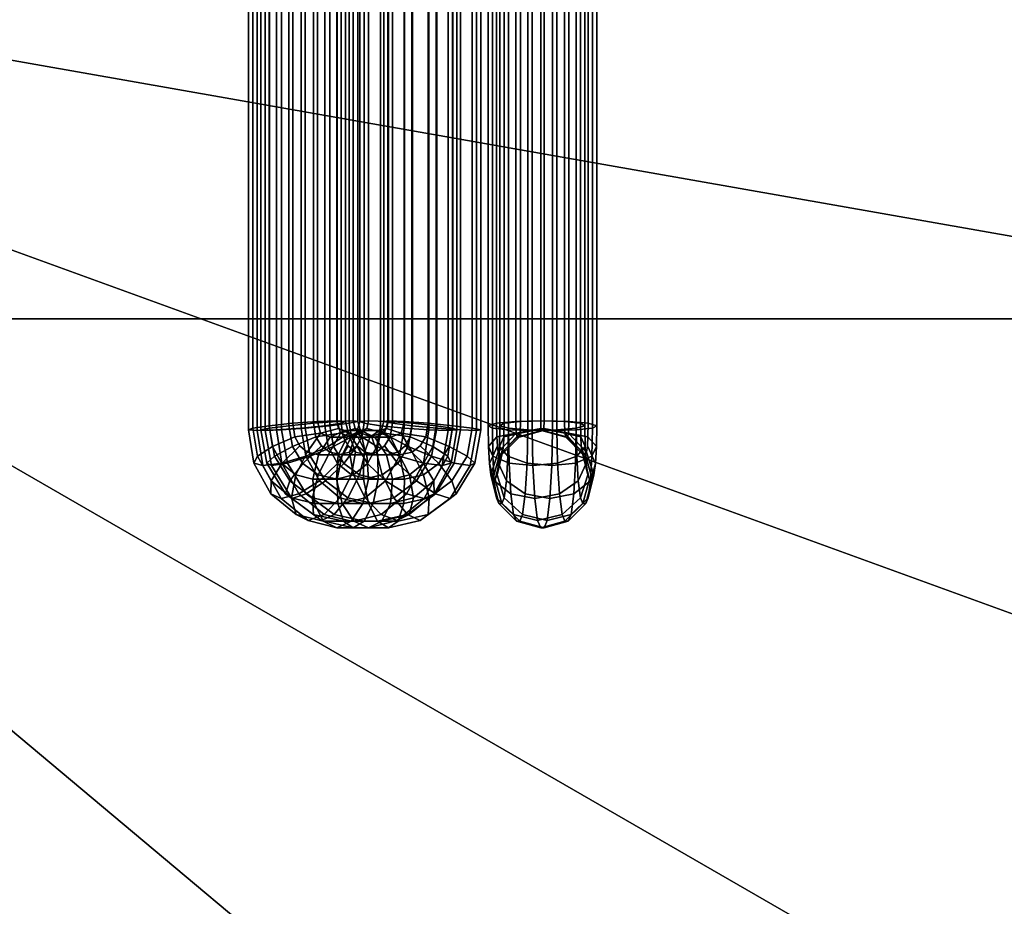
# Model space of a CAD drawing. Extents: x -31.2 to 31.2, y -67.8 to 31.2.
# Drawn here: x 10.5 to 20.6, y -10.5 to -1.4 of the extents above; entities that cross this region are included whole.
import ezdxf

# ---------------------------------------------------------------- set-up
doc = ezdxf.new("R2010")
doc.units = 0
doc.header["$MEASUREMENT"] = 0
doc.layers.add('POLYGON', color=7, linetype='CONTINUOUS')

msp = doc.modelspace()

# ---------------------------------------------------------------- linework, layer by layer
at = {"layer": 'POLYGON'}
for points in [[(12.8437, -5.6411, 195.9479), (12.8886, -5.6228, 195.693), (12.8886, 5.8787, 195.693), (12.8437, 5.8787, 195.9479)], [(12.9325, -5.6477, 196.1911), (12.8437, -5.6411, 195.9479), (12.8437, 5.8787, 195.9479), (12.9325, 5.8787, 196.1911)], [(12.8886, -5.6228, 195.693), (13.0553, -5.5979, 195.4948), (13.0553, 5.8787, 195.4948), (12.8886, 5.8787, 195.693)], [(13.1307, -5.6411, 196.3578), (12.9325, -5.6477, 196.1911), (12.9325, 5.8787, 196.1911), (13.1307, 5.8787, 196.3578)], [(13.0157, 5.8787, 197.1421), (12.9705, 5.8787, 197.3971), (12.9705, -5.6411, 197.3971), (13.0157, -5.6477, 197.1421)], [(12.9705, 5.8787, 197.3971), (13.059, 5.8787, 197.6403), (13.059, -5.6228, 197.6403), (12.9705, -5.6411, 197.3971)], [(13.182, 5.8787, 196.9436), (13.0157, 5.8787, 197.1421), (13.0157, -5.6477, 197.1421), (13.182, -5.6411, 196.9436)], [(13.0553, -5.5979, 195.4948), (13.2986, -5.573, 195.406), (13.2986, 5.8787, 195.4059), (13.0553, 5.8787, 195.4948)], [(13.059, 5.8787, 197.6403), (13.2575, 5.8787, 197.8066), (13.2575, -5.5979, 197.8066), (13.059, -5.6228, 197.6403)], [(13.3856, -5.6228, 196.4028), (13.1307, -5.6411, 196.3578), (13.1307, 5.8787, 196.3578), (13.3856, 5.8787, 196.4028)], [(13.4252, 5.8787, 196.855), (13.182, 5.8787, 196.9436), (13.182, -5.6411, 196.9436), (13.4252, -5.6228, 196.855)], [(13.2575, 5.8787, 197.8066), (13.5125, 5.8787, 197.8518), (13.5125, -5.573, 197.8518), (13.2575, -5.5979, 197.8066)], [(13.2986, -5.573, 195.406), (13.5534, -5.5547, 195.4509), (13.5534, 5.8787, 195.4509), (13.2986, 5.8787, 195.4059)], [(13.6289, -5.5979, 196.3139), (13.3856, -5.6228, 196.4028), (13.3856, 5.8787, 196.4028), (13.6289, 5.8787, 196.3139)], [(13.6802, 5.8787, 196.9003), (13.4252, 5.8787, 196.855), (13.4252, -5.6228, 196.855), (13.6802, -5.5979, 196.9003)], [(13.5125, 5.8787, 197.8518), (13.7557, 5.8787, 197.7633), (13.7557, -5.5547, 197.7633), (13.5125, -5.573, 197.8518)], [(13.5534, -5.5547, 195.4509), (13.7516, -5.5481, 195.6176), (13.7516, 5.8787, 195.6176), (13.5534, 5.8787, 195.4509)], [(13.7955, -5.573, 196.1157), (13.6289, -5.5979, 196.3139), (13.6289, 5.8787, 196.3139), (13.7955, 5.8787, 196.1157)], [(13.8787, 5.8787, 197.0665), (13.6802, 5.8787, 196.9003), (13.6802, -5.5979, 196.9003), (13.8787, -5.573, 197.0665)], [(13.7516, -5.5481, 195.6176), (13.8405, -5.5547, 195.8608), (13.8405, 5.8787, 195.8608), (13.7516, 5.8787, 195.6176)], [(13.7557, 5.8787, 197.7633), (13.922, 5.8787, 197.5647), (13.922, -5.5481, 197.5647), (13.7557, -5.5547, 197.7633)], [(13.8405, -5.5547, 195.8608), (13.7955, -5.573, 196.1157), (13.7955, 5.8787, 196.1157), (13.8405, 5.8787, 195.8608)], [(13.9672, 5.8787, 197.3097), (13.8787, 5.8787, 197.0665), (13.8787, -5.573, 197.0665), (13.9672, -5.5547, 197.3097)], [(13.922, 5.8787, 197.5647), (13.9672, 5.8787, 197.3097), (13.9672, -5.5547, 197.3097), (13.922, -5.5481, 197.5647)], [(14.034, 5.8787, 194.891), (13.9891, 5.8787, 195.1458), (13.9891, -5.5547, 195.1458), (14.034, -5.573, 194.891)], [(13.9891, 5.8787, 195.1458), (14.0779, 5.8787, 195.3891), (14.0779, -5.5481, 195.3891), (13.9891, -5.5547, 195.1458)], [(14.2007, 5.8787, 194.6927), (14.034, 5.8787, 194.891), (14.034, -5.573, 194.891), (14.2007, -5.5979, 194.6927)], [(14.0779, 5.8787, 195.3891), (14.2761, 5.8787, 195.5558), (14.2761, -5.5547, 195.5558), (14.0779, -5.5481, 195.3891)], [(14.444, 5.8787, 194.6039), (14.2007, 5.8787, 194.6927), (14.2007, -5.5979, 194.6927), (14.444, -5.6228, 194.6039)], [(14.3263, -5.573, 198.2313), (14.2377, -5.5547, 197.9881), (14.2378, 5.8787, 197.9881), (14.3263, 5.8787, 198.2313)], [(14.2377, -5.5547, 197.9881), (14.283, -5.5481, 197.7331), (14.283, 5.8787, 197.7331), (14.2378, 5.8787, 197.9881)], [(14.2761, 5.8787, 195.5558), (14.531, 5.8787, 195.6007), (14.531, -5.573, 195.6007), (14.2761, -5.5547, 195.5558)], [(14.283, -5.5481, 197.7331), (14.4492, -5.5547, 197.5345), (14.4493, 5.8787, 197.5345), (14.283, 5.8787, 197.7331)], [(14.5248, -5.5979, 198.3975), (14.3263, -5.573, 198.2313), (14.3263, 5.8787, 198.2313), (14.5248, 5.8787, 198.3975)], [(14.6988, 5.8787, 194.6488), (14.444, 5.8787, 194.6039), (14.444, -5.6228, 194.6039), (14.6988, -5.6411, 194.6489)], [(14.4492, -5.5547, 197.5345), (14.6924, -5.573, 197.446), (14.6924, 5.8787, 197.446), (14.4493, 5.8787, 197.5345)], [(14.7798, -5.6228, 198.4427), (14.5248, -5.5979, 198.3975), (14.5248, 5.8787, 198.3975), (14.7798, 5.8787, 198.4427)], [(14.531, 5.8787, 195.6007), (14.7743, 5.8787, 195.5119), (14.7743, -5.5979, 195.5119), (14.531, -5.573, 195.6007)], [(14.6924, -5.573, 197.446), (14.9474, -5.5979, 197.4912), (14.9474, 5.8787, 197.4912), (14.6924, 5.8787, 197.446)], [(14.8971, 5.8787, 194.8156), (14.6988, 5.8787, 194.6488), (14.6988, -5.6411, 194.6489), (14.8971, -5.6477, 194.8156)], [(14.7743, 5.8787, 195.5119), (14.941, 5.8787, 195.3137), (14.941, -5.6228, 195.3137), (14.7743, -5.5979, 195.5119)], [(15.023, -5.6411, 198.3542), (14.7798, -5.6228, 198.4427), (14.7798, 5.8787, 198.4427), (15.023, 5.8787, 198.3542)], [(14.9859, 5.8787, 195.0588), (14.8971, 5.8787, 194.8156), (14.8971, -5.6477, 194.8156), (14.9859, -5.6411, 195.0588)], [(14.941, 5.8787, 195.3137), (14.9859, 5.8787, 195.0588), (14.9859, -5.6411, 195.0588), (14.941, -5.6228, 195.3137)], [(14.9474, -5.5979, 197.4912), (15.146, -5.6228, 197.6575), (15.146, 5.8787, 197.6575), (14.9474, 5.8787, 197.4912)], [(15.1893, -5.6477, 198.1557), (15.023, -5.6411, 198.3542), (15.023, 5.8787, 198.3542), (15.1893, 5.8787, 198.1557)], [(15.146, -5.6228, 197.6575), (15.2345, -5.6411, 197.9007), (15.2345, 5.8787, 197.9007), (15.146, 5.8787, 197.6575)], [(15.2345, -5.6411, 197.9007), (15.1893, -5.6477, 198.1557), (15.1893, 5.8787, 198.1557), (15.2345, 5.8787, 197.9007)], [(15.3077, -5.5979, 195.7606), (15.3524, -5.6228, 195.5056), (15.3524, 5.8787, 195.5056), (15.3077, 5.8787, 195.7606)], [(15.396, -5.573, 196.0041), (15.3077, -5.5979, 195.7606), (15.3077, 5.8787, 195.7606), (15.396, 5.8787, 196.0041)], [(15.3524, -5.6228, 195.5056), (15.5188, -5.6411, 195.3073), (15.5188, 5.8787, 195.3073), (15.3524, 5.8787, 195.5056)], [(15.5943, -5.5547, 196.1705), (15.396, -5.573, 196.0041), (15.396, 5.8787, 196.0041), (15.5943, 5.8787, 196.1705)], [(15.4743, 5.8787, 196.8985), (15.4296, 5.8787, 197.1536), (15.4296, -5.5979, 197.1536), (15.4743, -5.573, 196.8985)], [(15.4296, 5.8787, 197.1536), (15.5179, 5.8787, 197.3971), (15.5179, -5.6228, 197.3971), (15.4296, -5.5979, 197.1536)], [(15.6406, 5.8787, 196.7003), (15.4743, 5.8787, 196.8985), (15.4743, -5.573, 196.8985), (15.6406, -5.5547, 196.7003)], [(15.5179, 5.8787, 197.3971), (15.7162, 5.8787, 197.5634), (15.7162, -5.6411, 197.5634), (15.5179, -5.6228, 197.3971)], [(15.5188, -5.6411, 195.3073), (15.7622, -5.6477, 195.219), (15.7622, 5.8787, 195.219), (15.5188, 5.8787, 195.3073)], [(15.8494, -5.5481, 196.2152), (15.5943, -5.5547, 196.1705), (15.5943, 5.8787, 196.1705), (15.8494, 5.8787, 196.2152)], [(15.8841, 5.8787, 196.6119), (15.6406, 5.8787, 196.7003), (15.6406, -5.5547, 196.7003), (15.8841, -5.5481, 196.6119)], [(15.7162, 5.8787, 197.5634), (15.9713, 5.8787, 197.6081), (15.9713, -5.6477, 197.6081), (15.7162, -5.6411, 197.5634)], [(15.7622, -5.6477, 195.219), (16.0173, -5.6411, 195.2637), (16.0173, 5.8787, 195.2637), (15.7622, 5.8787, 195.219)], [(16.0928, -5.5547, 196.1268), (15.8494, -5.5481, 196.2152), (15.8494, 5.8787, 196.2152), (16.0928, 5.8787, 196.1268)], [(16.1392, 5.8787, 196.6567), (15.8841, 5.8787, 196.6119), (15.8841, -5.5481, 196.6119), (16.1392, -5.5547, 196.6567)], [(15.9713, 5.8787, 197.6081), (16.2147, 5.8787, 197.5198), (16.2147, -5.6411, 197.5198), (15.9713, -5.6477, 197.6081)], [(16.0173, -5.6411, 195.2637), (16.2156, -5.6228, 195.43), (16.2156, 5.8787, 195.43), (16.0173, 5.8787, 195.2637)], [(16.2592, -5.573, 195.9286), (16.0928, -5.5547, 196.1268), (16.0928, 5.8787, 196.1268), (16.2592, 5.8787, 195.9286)], [(16.3375, 5.8787, 196.823), (16.1392, 5.8787, 196.6567), (16.1392, -5.5547, 196.6567), (16.3374, -5.573, 196.823)], [(16.2147, 5.8787, 197.5198), (16.3811, 5.8787, 197.3216), (16.3811, -5.6228, 197.3216), (16.2147, -5.6411, 197.5198)], [(16.2156, -5.6228, 195.43), (16.3039, -5.5979, 195.6735), (16.3039, 5.8787, 195.6735), (16.2156, 5.8787, 195.43)], [(16.3039, -5.5979, 195.6735), (16.2592, -5.573, 195.9286), (16.2592, 5.8787, 195.9286), (16.3039, 5.8787, 195.6735)], [(16.4258, 5.8787, 197.0665), (16.3375, 5.8787, 196.823), (16.3374, -5.573, 196.823), (16.4258, -5.5979, 197.0665)], [(16.3811, 5.8787, 197.3216), (16.4258, 5.8787, 197.0665), (16.4258, -5.5979, 197.0665), (16.3811, -5.6228, 197.3216)], [(7, 4.5, 1.2), (30.25, 4.5, 1.2), (30.25, -4.5, 1.2), (7, -4.5, 1.2)], [(0, 0, 189.9871), (9.7476, -26.7813, 189.9871), (14.25, -24.6818, 189.9871)], [(9.7476, -26.7813, 189.6367), (0, 0, 189.6367), (14.25, -24.6818, 189.6367)], [(0, 0, 189.9871), (14.25, -24.6818, 189.9871), (18.3194, -21.8323, 189.9871)], [(14.25, -24.6818, 189.6367), (0, 0, 189.6367), (18.3194, -21.8323, 189.6367)], [(0, 0, 189.9871), (18.3194, -21.8323, 189.9871), (21.8323, -18.3195, 189.9871)], [(18.3194, -21.8323, 189.6367), (0, 0, 189.6367), (21.8323, -18.3195, 189.6367)], [(0, 0, 189.9871), (21.8323, -18.3195, 189.9871), (24.6817, -14.25, 189.9871)], [(21.8323, -18.3195, 189.6367), (0, 0, 189.6367), (24.6817, -14.25, 189.6367)], [(0, 0, 189.9871), (24.6817, -14.25, 189.9871), (26.7812, -9.7476, 189.9871)], [(24.6817, -14.25, 189.6367), (0, 0, 189.6367), (26.7812, -9.7476, 189.6367)], [(0, 0, 189.9871), (26.7812, -9.7476, 189.9871), (28.067, -4.949, 189.9871)], [(26.7812, -9.7476, 189.6367), (0, 0, 189.6367), (28.067, -4.949, 189.6367)], [(0, 0, 189.9871), (28.067, -4.949, 189.9871), (28.5, 0, 189.9871)], [(28.067, -4.949, 189.6367), (0, 0, 189.6367), (28.5, 0, 189.6367)], [(30.25, -4.5, 0.2), (7, -4.5, 0.2), (7, -4.5, 1.2), (30.25, -4.5, 1.2)], [(13.3218, -5.7139, 195.3897), (13.586, -5.6749, 195.4281), (13.5534, -5.5547, 195.4509), (13.2986, -5.573, 195.406)], [(13.5125, -5.573, 197.8518), (13.7557, -5.5547, 197.7633), (13.7918, -5.6749, 197.7801), (13.5382, -5.7139, 197.8638)], [(13.586, -5.6749, 195.4281), (13.7689, -5.6268, 195.6055), (13.7516, -5.5481, 195.6176), (13.5534, -5.5547, 195.4509)], [(13.7689, -5.6268, 195.6055), (13.873, -5.6749, 195.838), (13.8405, -5.5547, 195.8608), (13.7516, -5.5481, 195.6176)], [(13.7557, -5.5547, 197.7633), (13.922, -5.5481, 197.5647), (13.9411, -5.6268, 197.5737), (13.7918, -5.6749, 197.7801)], [(13.873, -5.6749, 195.838), (13.8188, -5.7139, 196.0994), (13.7955, -5.573, 196.1157), (13.8405, -5.5547, 195.8608)], [(13.9672, -5.5547, 197.3097), (13.8787, -5.573, 197.0665), (13.9044, -5.7139, 197.0785), (14.0033, -5.6749, 197.3265)], [(13.922, -5.5481, 197.5647), (13.9672, -5.5547, 197.3097), (14.0033, -5.6749, 197.3265), (13.9411, -5.6268, 197.5737)], [(13.9891, -5.5547, 195.1458), (14.0779, -5.5481, 195.3891), (14.0606, -5.6268, 195.4012), (13.9565, -5.6749, 195.1686)], [(14.034, -5.573, 194.891), (13.9891, -5.5547, 195.1458), (13.9565, -5.6749, 195.1686), (14.0108, -5.7139, 194.9072)], [(14.0779, -5.5481, 195.3891), (14.2761, -5.5547, 195.5558), (14.2436, -5.6749, 195.5786), (14.0606, -5.6268, 195.4012)], [(14.2017, -5.6749, 197.9713), (14.2639, -5.6268, 197.7241), (14.283, -5.5481, 197.7331), (14.2377, -5.5547, 197.9881)], [(14.3006, -5.7139, 198.2193), (14.2017, -5.6749, 197.9713), (14.2377, -5.5547, 197.9881), (14.3263, -5.573, 198.2313)], [(14.2761, -5.5547, 195.5558), (14.531, -5.573, 195.6007), (14.5078, -5.7139, 195.617), (14.2436, -5.6749, 195.5786)], [(14.2639, -5.6268, 197.7241), (14.4132, -5.6749, 197.5177), (14.4492, -5.5547, 197.5345), (14.283, -5.5481, 197.7331)], [(14.4132, -5.6749, 197.5177), (14.6667, -5.7139, 197.434), (14.6924, -5.573, 197.446), (14.4492, -5.5547, 197.5345)], [(15.5978, -5.6749, 196.2101), (15.3985, -5.7139, 196.0323), (15.396, -5.573, 196.0041), (15.5943, -5.5547, 196.1705)], [(15.6406, -5.5547, 196.7003), (15.4743, -5.573, 196.8985), (15.4718, -5.7139, 196.8703), (15.6372, -5.6749, 196.6607)], [(15.8512, -5.6268, 196.2362), (15.5978, -5.6749, 196.2101), (15.5943, -5.5547, 196.1705), (15.8494, -5.5481, 196.2152)], [(15.8841, -5.5481, 196.6119), (15.6406, -5.5547, 196.7003), (15.6372, -5.6749, 196.6607), (15.8823, -5.6268, 196.5909)], [(16.0963, -5.6749, 196.1664), (15.8512, -5.6268, 196.2362), (15.8494, -5.5481, 196.2152), (16.0928, -5.5547, 196.1268)], [(16.1392, -5.5547, 196.6567), (15.8841, -5.5481, 196.6119), (15.8823, -5.6268, 196.5909), (16.1357, -5.6749, 196.6171)], [(16.2617, -5.7139, 195.9568), (16.0963, -5.6749, 196.1664), (16.0928, -5.5547, 196.1268), (16.2592, -5.573, 195.9286)], [(16.3374, -5.573, 196.823), (16.1392, -5.5547, 196.6567), (16.1357, -5.6749, 196.6171), (16.335, -5.7139, 196.7948)], [(12.9, -5.9825, 195.9084), (12.9361, -5.9106, 195.6598), (12.8886, -5.6228, 195.693), (12.8437, -5.6411, 195.9479)], [(12.992, -6.0087, 196.1495), (12.9, -5.9825, 195.9084), (12.8437, -5.6411, 195.9479), (12.9325, -5.6477, 196.1911)], [(12.9361, -5.9106, 195.6598), (13.0906, -5.8122, 195.47), (13.0553, -5.5979, 195.4948), (12.8886, -5.6228, 195.693)], [(13.187, -5.9825, 196.3184), (12.992, -6.0087, 196.1495), (12.9325, -5.6477, 196.1911), (13.1307, -5.6411, 196.3578)], [(12.9705, -5.6411, 197.3971), (13.059, -5.6228, 197.6403), (13.1115, -5.9106, 197.6648), (13.0327, -5.9825, 197.4261)], [(13.0157, -5.6477, 197.1421), (12.9705, -5.6411, 197.3971), (13.0327, -5.9825, 197.4261), (13.0816, -6.0087, 197.1728)], [(13.182, -5.6411, 196.9436), (13.0157, -5.6477, 197.1421), (13.0816, -6.0087, 197.1728), (13.2442, -5.9825, 196.9726)], [(13.0906, -5.8122, 195.47), (13.3218, -5.7139, 195.3897), (13.2986, -5.573, 195.406), (13.0553, -5.5979, 195.4948)], [(13.059, -5.6228, 197.6403), (13.2575, -5.5979, 197.8066), (13.2966, -5.8122, 197.8248), (13.1115, -5.9106, 197.6648)], [(13.433, -5.9106, 196.3696), (13.187, -5.9825, 196.3184), (13.1307, -5.6411, 196.3578), (13.3856, -5.6228, 196.4028)], [(13.4252, -5.6228, 196.855), (13.182, -5.6411, 196.9436), (13.2442, -5.9825, 196.9726), (13.4776, -5.9106, 196.8795)], [(13.2575, -5.5979, 197.8066), (13.5125, -5.573, 197.8518), (13.5382, -5.7139, 197.8638), (13.2966, -5.8122, 197.8248)], [(13.6642, -5.8122, 196.2892), (13.433, -5.9106, 196.3696), (13.3856, -5.6228, 196.4028), (13.6289, -5.5979, 196.3139)], [(13.6802, -5.5979, 196.9003), (13.4252, -5.6228, 196.855), (13.4776, -5.9106, 196.8795), (13.7193, -5.8122, 196.9185)], [(13.6844, -5.7147, 195.3592), (13.8334, -5.6479, 195.5603), (13.7689, -5.6268, 195.6055), (13.586, -5.6749, 195.4281)], [(13.8188, -5.7139, 196.0994), (13.6642, -5.8122, 196.2892), (13.6289, -5.5979, 196.3139), (13.7955, -5.573, 196.1157)], [(13.8787, -5.573, 197.0665), (13.6802, -5.5979, 196.9003), (13.7193, -5.8122, 196.9185), (13.9044, -5.7139, 197.0785)], [(13.8581, -5.7147, 195.2376), (13.9961, -5.6479, 195.4464), (13.8334, -5.6479, 195.5603), (13.6844, -5.7147, 195.3592)], [(13.8334, -5.6479, 195.5603), (13.9715, -5.7147, 195.7691), (13.873, -5.6749, 195.838), (13.7689, -5.6268, 195.6055)], [(13.7918, -5.6749, 197.7801), (13.9411, -5.6268, 197.5737), (14.0125, -5.6479, 197.6069), (13.9007, -5.7147, 197.8309)], [(13.9961, -5.6479, 195.4464), (14.1451, -5.7147, 195.6475), (13.9715, -5.7147, 195.7691), (13.8334, -5.6479, 195.5603)], [(13.9565, -5.6749, 195.1686), (14.0606, -5.6268, 195.4012), (13.9961, -5.6479, 195.4464), (13.8581, -5.7147, 195.2376)], [(13.9007, -5.7147, 197.8309), (14.0125, -5.6479, 197.6069), (14.1925, -5.6479, 197.6909), (14.0928, -5.7147, 197.9205)], [(13.9411, -5.6268, 197.5737), (14.0033, -5.6749, 197.3265), (14.1122, -5.7147, 197.3773), (14.0125, -5.6479, 197.6069)], [(14.0606, -5.6268, 195.4012), (14.2436, -5.6749, 195.5786), (14.1451, -5.7147, 195.6475), (13.9961, -5.6479, 195.4464)], [(14.2007, -5.5979, 194.6927), (14.034, -5.573, 194.891), (14.0108, -5.7139, 194.9072), (14.1654, -5.8122, 194.7175)], [(14.0125, -5.6479, 197.6069), (14.1122, -5.7147, 197.3773), (14.3043, -5.7147, 197.4669), (14.1925, -5.6479, 197.6909)], [(14.0928, -5.7147, 197.9205), (14.1925, -5.6479, 197.6909), (14.2639, -5.6268, 197.7241), (14.2017, -5.6749, 197.9713)], [(14.444, -5.6228, 194.6039), (14.2007, -5.5979, 194.6927), (14.1654, -5.8122, 194.7175), (14.3965, -5.9106, 194.6371)], [(14.1925, -5.6479, 197.6909), (14.3043, -5.7147, 197.4669), (14.4132, -5.6749, 197.5177), (14.2639, -5.6268, 197.7241)], [(14.4857, -5.8122, 198.3793), (14.3006, -5.7139, 198.2193), (14.3263, -5.573, 198.2313), (14.5248, -5.5979, 198.3975)], [(14.6988, -5.6411, 194.6489), (14.444, -5.6228, 194.6039), (14.3965, -5.9106, 194.6371), (14.6425, -5.9825, 194.6883)], [(14.7273, -5.9106, 198.4183), (14.4857, -5.8122, 198.3793), (14.5248, -5.5979, 198.3975), (14.7798, -5.6228, 198.4427)], [(14.531, -5.573, 195.6007), (14.7743, -5.5979, 195.5119), (14.7389, -5.8122, 195.5366), (14.5078, -5.7139, 195.617)], [(14.8971, -5.6477, 194.8156), (14.6988, -5.6411, 194.6489), (14.6425, -5.9825, 194.6883), (14.8375, -6.0087, 194.8572)], [(14.6667, -5.7139, 197.434), (14.9083, -5.8122, 197.473), (14.9474, -5.5979, 197.4912), (14.6924, -5.573, 197.446)], [(14.9607, -5.9825, 198.3252), (14.7273, -5.9106, 198.4183), (14.7798, -5.6228, 198.4427), (15.023, -5.6411, 198.3542)], [(14.7743, -5.5979, 195.5119), (14.941, -5.6228, 195.3137), (14.8935, -5.9106, 195.3469), (14.7389, -5.8122, 195.5366)], [(14.9859, -5.6411, 195.0588), (14.8971, -5.6477, 194.8156), (14.8375, -6.0087, 194.8572), (14.9296, -5.9825, 195.0982)], [(14.941, -5.6228, 195.3137), (14.9859, -5.6411, 195.0588), (14.9296, -5.9825, 195.0982), (14.8935, -5.9106, 195.3469)], [(14.9083, -5.8122, 197.473), (15.0935, -5.9106, 197.633), (15.146, -5.6228, 197.6575), (14.9474, -5.5979, 197.4912)], [(15.1234, -6.0087, 198.125), (14.9607, -5.9825, 198.3252), (15.023, -5.6411, 198.3542), (15.1893, -5.6477, 198.1557)], [(15.0935, -5.9106, 197.633), (15.1722, -5.9825, 197.8716), (15.2345, -5.6411, 197.9007), (15.146, -5.6228, 197.6575)], [(15.1722, -5.9825, 197.8716), (15.1234, -6.0087, 198.125), (15.1893, -5.6477, 198.1557), (15.2345, -5.6411, 197.9007)], [(15.3985, -5.7139, 196.0323), (15.3115, -5.8122, 195.8036), (15.3077, -5.5979, 195.7606), (15.396, -5.573, 196.0041)], [(15.3115, -5.8122, 195.8036), (15.3575, -5.9106, 195.5632), (15.3524, -5.6228, 195.5056), (15.3077, -5.5979, 195.7606)], [(15.3575, -5.9106, 195.5632), (15.5248, -5.9825, 195.3758), (15.5188, -5.6411, 195.3073), (15.3524, -5.6228, 195.5056)], [(15.4743, -5.573, 196.8985), (15.4296, -5.5979, 197.1536), (15.4258, -5.8122, 197.1106), (15.4718, -5.7139, 196.8703)], [(15.4296, -5.5979, 197.1536), (15.5179, -5.6228, 197.3971), (15.5129, -5.9106, 197.3394), (15.4258, -5.8122, 197.1106)], [(15.5179, -5.6228, 197.3971), (15.7162, -5.6411, 197.5634), (15.7102, -5.9825, 197.495), (15.5129, -5.9106, 197.3394)], [(15.5248, -5.9825, 195.3758), (15.7686, -6.0087, 195.2914), (15.7622, -5.6477, 195.219), (15.5188, -5.6411, 195.3073)], [(15.8581, -5.6479, 196.3146), (15.6082, -5.7147, 196.3298), (15.5978, -5.6749, 196.2101), (15.8512, -5.6268, 196.2362)], [(15.8754, -5.6479, 196.5125), (15.6267, -5.7147, 196.541), (15.6082, -5.7147, 196.3298), (15.8581, -5.6479, 196.3146)], [(15.8823, -5.6268, 196.5909), (15.6372, -5.6749, 196.6607), (15.6267, -5.7147, 196.541), (15.8754, -5.6479, 196.5125)], [(15.7162, -5.6411, 197.5634), (15.9713, -5.6477, 197.6081), (15.9649, -6.0087, 197.5357), (15.7102, -5.9825, 197.495)], [(15.7686, -6.0087, 195.2914), (16.0233, -5.9825, 195.3321), (16.0173, -5.6411, 195.2637), (15.7622, -5.6477, 195.219)], [(16.1068, -5.7147, 196.2862), (15.8581, -5.6479, 196.3146), (15.8512, -5.6268, 196.2362), (16.0963, -5.6749, 196.1664)], [(16.1253, -5.7147, 196.4973), (15.8754, -5.6479, 196.5125), (15.8581, -5.6479, 196.3146), (16.1068, -5.7147, 196.2862)], [(16.1357, -5.6749, 196.6171), (15.8823, -5.6268, 196.5909), (15.8754, -5.6479, 196.5125), (16.1253, -5.7147, 196.4973)], [(15.9713, -5.6477, 197.6081), (16.2147, -5.6411, 197.5198), (16.2087, -5.9825, 197.4514), (15.9649, -6.0087, 197.5357)], [(16.0233, -5.9825, 195.3321), (16.2206, -5.9106, 195.4877), (16.2156, -5.6228, 195.43), (16.0173, -5.6411, 195.2637)], [(16.2147, -5.6411, 197.5198), (16.3811, -5.6228, 197.3216), (16.376, -5.9106, 197.2639), (16.2087, -5.9825, 197.4514)], [(16.2206, -5.9106, 195.4877), (16.3077, -5.8122, 195.7165), (16.3039, -5.5979, 195.6735), (16.2156, -5.6228, 195.43)], [(16.3077, -5.8122, 195.7165), (16.2617, -5.7139, 195.9568), (16.2592, -5.573, 195.9286), (16.3039, -5.5979, 195.6735)], [(16.4258, -5.5979, 197.0665), (16.3374, -5.573, 196.823), (16.335, -5.7139, 196.7948), (16.422, -5.8122, 197.0235)], [(16.3811, -5.6228, 197.3216), (16.4258, -5.5979, 197.0665), (16.422, -5.8122, 197.0235), (16.376, -5.9106, 197.2639)], [(13.1871, -5.987, 195.4025), (13.373, -5.8067, 195.3538), (13.3218, -5.7139, 195.3897), (13.0906, -5.8122, 195.47)], [(13.2966, -5.8122, 197.8248), (13.5382, -5.7139, 197.8638), (13.5949, -5.8067, 197.8902), (13.4033, -5.987, 197.8746)], [(13.4491, -5.8693, 195.3005), (13.586, -5.6749, 195.4281), (13.3218, -5.7139, 195.3897), (13.373, -5.8067, 195.3538)], [(13.5645, -5.8977, 195.2197), (13.6844, -5.7147, 195.3592), (13.586, -5.6749, 195.4281), (13.4491, -5.8693, 195.3005)], [(13.5382, -5.7139, 197.8638), (13.7918, -5.6749, 197.7801), (13.6791, -5.8693, 197.9295), (13.5949, -5.8067, 197.8902)], [(13.768, -5.8977, 195.0772), (13.8581, -5.7147, 195.2376), (13.6844, -5.7147, 195.3592), (13.5645, -5.8977, 195.2197)], [(13.87, -5.8067, 196.0636), (13.7606, -5.987, 196.2217), (13.6642, -5.8122, 196.2892), (13.8188, -5.7139, 196.0994)], [(13.6791, -5.8693, 197.9295), (13.7918, -5.6749, 197.7801), (13.9007, -5.7147, 197.8309), (13.8068, -5.8977, 197.989)], [(13.9044, -5.7139, 197.0785), (13.7193, -5.8122, 196.9185), (13.826, -5.987, 196.9683), (13.9611, -5.8067, 197.105)], [(13.8835, -5.8693, 194.9964), (13.9565, -5.6749, 195.1686), (13.8581, -5.7147, 195.2376), (13.768, -5.8977, 195.0772)], [(13.8068, -5.8977, 197.989), (13.9007, -5.7147, 197.8309), (14.0928, -5.7147, 197.9205), (14.032, -5.8977, 198.094)], [(13.9461, -5.8693, 196.0103), (13.87, -5.8067, 196.0636), (13.8188, -5.7139, 196.0994), (13.873, -5.6749, 195.838)], [(13.9715, -5.7147, 195.7691), (14.0615, -5.8977, 195.9295), (13.9461, -5.8693, 196.0103), (13.873, -5.6749, 195.838)], [(14.0108, -5.7139, 194.9072), (13.9565, -5.6749, 195.1686), (13.8835, -5.8693, 194.9964), (13.9596, -5.8067, 194.9431)], [(13.9044, -5.7139, 197.0785), (13.9611, -5.8067, 197.105), (14.0453, -5.8693, 197.1442), (14.0033, -5.6749, 197.3265)], [(14.1654, -5.8122, 194.7175), (14.0108, -5.7139, 194.9072), (13.9596, -5.8067, 194.9431), (14.0689, -5.987, 194.785)], [(14.1451, -5.7147, 195.6475), (14.265, -5.8977, 195.787), (14.0615, -5.8977, 195.9295), (13.9715, -5.7147, 195.7691)], [(14.0033, -5.6749, 197.3265), (14.0453, -5.8693, 197.1442), (14.173, -5.8977, 197.2038), (14.1122, -5.7147, 197.3773)], [(14.032, -5.8977, 198.094), (14.0928, -5.7147, 197.9205), (14.2017, -5.6749, 197.9713), (14.1597, -5.8693, 198.1536)], [(14.1122, -5.7147, 197.3773), (14.173, -5.8977, 197.2038), (14.3982, -5.8977, 197.3088), (14.3043, -5.7147, 197.4669)], [(14.2436, -5.6749, 195.5786), (14.3804, -5.8693, 195.7062), (14.265, -5.8977, 195.787), (14.1451, -5.7147, 195.6475)], [(14.1597, -5.8693, 198.1536), (14.2017, -5.6749, 197.9713), (14.3006, -5.7139, 198.2193), (14.2439, -5.8067, 198.1928)], [(14.5078, -5.7139, 195.617), (14.4565, -5.8067, 195.6529), (14.3804, -5.8693, 195.7062), (14.2436, -5.6749, 195.5786)], [(14.379, -5.987, 198.3295), (14.2439, -5.8067, 198.1928), (14.3006, -5.7139, 198.2193), (14.4857, -5.8122, 198.3793)], [(14.3043, -5.7147, 197.4669), (14.3982, -5.8977, 197.3088), (14.5259, -5.8693, 197.3683), (14.4132, -5.6749, 197.5177)], [(14.5259, -5.8693, 197.3683), (14.61, -5.8067, 197.4076), (14.6667, -5.7139, 197.434), (14.4132, -5.6749, 197.5177)], [(14.5078, -5.7139, 195.617), (14.7389, -5.8122, 195.5366), (14.6425, -5.987, 195.6042), (14.4565, -5.8067, 195.6529)], [(14.61, -5.8067, 197.4076), (14.8016, -5.987, 197.4232), (14.9083, -5.8122, 197.473), (14.6667, -5.7139, 197.434)], [(15.404, -5.8067, 196.0947), (15.3217, -5.987, 195.9209), (15.3115, -5.8122, 195.8036), (15.3985, -5.7139, 196.0323)], [(15.4121, -5.8693, 196.1872), (15.404, -5.8067, 196.0947), (15.3985, -5.7139, 196.0323), (15.5978, -5.6749, 196.2101)], [(15.6082, -5.7147, 196.3298), (15.4243, -5.8977, 196.3276), (15.4121, -5.8693, 196.1872), (15.5978, -5.6749, 196.2101)], [(15.4718, -5.7139, 196.8703), (15.4258, -5.8122, 197.1106), (15.4156, -5.987, 196.9934), (15.4664, -5.8067, 196.808)], [(15.6267, -5.7147, 196.541), (15.446, -5.8977, 196.5751), (15.4243, -5.8977, 196.3276), (15.6082, -5.7147, 196.3298)], [(15.6372, -5.6749, 196.6607), (15.4583, -5.8693, 196.7154), (15.446, -5.8977, 196.5751), (15.6267, -5.7147, 196.541)], [(15.4718, -5.7139, 196.8703), (15.4664, -5.8067, 196.808), (15.4583, -5.8693, 196.7154), (15.6372, -5.6749, 196.6607)], [(16.2875, -5.8977, 196.2521), (16.1068, -5.7147, 196.2862), (16.0963, -5.6749, 196.1664), (16.2752, -5.8693, 196.1117)], [(16.2752, -5.8693, 196.1117), (16.0963, -5.6749, 196.1664), (16.2617, -5.7139, 195.9568), (16.2671, -5.8067, 196.0192)], [(16.3091, -5.8977, 196.4995), (16.1253, -5.7147, 196.4973), (16.1068, -5.7147, 196.2862), (16.2875, -5.8977, 196.2521)], [(16.3214, -5.8693, 196.6399), (16.1357, -5.6749, 196.6171), (16.1253, -5.7147, 196.4973), (16.3091, -5.8977, 196.4995)], [(16.335, -5.7139, 196.7948), (16.1357, -5.6749, 196.6171), (16.3214, -5.8693, 196.6399), (16.3295, -5.8067, 196.7324)], [(16.3179, -5.987, 195.8338), (16.2671, -5.8067, 196.0192), (16.2617, -5.7139, 195.9568), (16.3077, -5.8122, 195.7165)], [(16.422, -5.8122, 197.0235), (16.335, -5.7139, 196.7948), (16.3295, -5.8067, 196.7324), (16.4118, -5.987, 196.9062)], [(13.0777, -6.1673, 195.5606), (13.1871, -5.987, 195.4025), (13.0906, -5.8122, 195.47), (12.9361, -5.9106, 195.6598)], [(13.1115, -5.9106, 197.6648), (13.2966, -5.8122, 197.8248), (13.4033, -5.987, 197.8746), (13.2682, -6.1673, 197.7379)], [(13.3302, -6.1047, 195.3022), (13.4491, -5.8693, 195.3005), (13.373, -5.8067, 195.3538), (13.1871, -5.987, 195.4025)], [(13.5058, -6.1479, 195.1793), (13.5645, -5.8977, 195.2197), (13.4491, -5.8693, 195.3005), (13.3302, -6.1047, 195.3022)], [(13.4033, -5.987, 197.8746), (13.5949, -5.8067, 197.8902), (13.6791, -5.8693, 197.9295), (13.5618, -6.1047, 197.9484)], [(13.7606, -5.987, 196.2217), (13.5747, -6.1673, 196.2704), (13.433, -5.9106, 196.3696), (13.6642, -5.8122, 196.2892)], [(13.7193, -5.8122, 196.9185), (13.4776, -5.9106, 196.8795), (13.6344, -6.1673, 196.9526), (13.826, -5.987, 196.9683)], [(13.5618, -6.1047, 197.9484), (13.6791, -5.8693, 197.9295), (13.8068, -5.8977, 197.989), (13.756, -6.1479, 198.039)], [(13.9257, -6.1047, 194.8853), (13.8835, -5.8693, 194.9964), (13.768, -5.8977, 195.0772), (13.7502, -6.1479, 195.0082)], [(13.9461, -5.8693, 196.0103), (13.9038, -6.1047, 196.1214), (13.7606, -5.987, 196.2217), (13.87, -5.8067, 196.0636)], [(13.9611, -5.8067, 197.105), (13.826, -5.987, 196.9683), (13.9844, -6.1047, 197.0421), (14.0453, -5.8693, 197.1442)], [(14.0689, -5.987, 194.785), (13.9596, -5.8067, 194.9431), (13.8835, -5.8693, 194.9964), (13.9257, -6.1047, 194.8853)], [(14.0615, -5.8977, 195.9295), (14.0794, -6.1479, 195.9985), (13.9038, -6.1047, 196.1214), (13.9461, -5.8693, 196.0103)], [(14.0453, -5.8693, 197.1442), (13.9844, -6.1047, 197.0421), (14.1786, -6.1479, 197.1327), (14.173, -5.8977, 197.2038)], [(14.0264, -6.1479, 198.1651), (14.032, -5.8977, 198.094), (14.1597, -5.8693, 198.1536), (14.2206, -6.1047, 198.2557)], [(14.3965, -5.9106, 194.6371), (14.1654, -5.8122, 194.7175), (14.0689, -5.987, 194.785), (14.2549, -6.1673, 194.7363)], [(14.2206, -6.1047, 198.2557), (14.1597, -5.8693, 198.1536), (14.2439, -5.8067, 198.1928), (14.379, -5.987, 198.3295)], [(14.3804, -5.8693, 195.7062), (14.4993, -6.1047, 195.7044), (14.3237, -6.1479, 195.8274), (14.265, -5.8977, 195.787)], [(14.5706, -6.1673, 198.3452), (14.379, -5.987, 198.3295), (14.4857, -5.8122, 198.3793), (14.7273, -5.9106, 198.4183)], [(14.4565, -5.8067, 195.6529), (14.6425, -5.987, 195.6042), (14.4993, -6.1047, 195.7044), (14.3804, -5.8693, 195.7062)], [(14.3982, -5.8977, 197.3088), (14.449, -6.1479, 197.2588), (14.6432, -6.1047, 197.3493), (14.5259, -5.8693, 197.3683)], [(14.5259, -5.8693, 197.3683), (14.6432, -6.1047, 197.3493), (14.8016, -5.987, 197.4232), (14.61, -5.8067, 197.4076)], [(14.7389, -5.8122, 195.5366), (14.8935, -5.9106, 195.3469), (14.7519, -6.1673, 195.4461), (14.6425, -5.987, 195.6042)], [(14.8016, -5.987, 197.4232), (14.9368, -6.1673, 197.5599), (15.0935, -5.9106, 197.633), (14.9083, -5.8122, 197.473)], [(15.3217, -5.987, 195.9209), (15.3725, -6.1673, 195.7355), (15.3575, -5.9106, 195.5632), (15.3115, -5.8122, 195.8036)], [(15.4121, -5.8693, 196.1872), (15.337, -6.1047, 196.095), (15.3217, -5.987, 195.9209), (15.404, -5.8067, 196.0947)], [(15.4243, -5.8977, 196.3276), (15.3556, -6.1479, 196.3085), (15.337, -6.1047, 196.095), (15.4121, -5.8693, 196.1872)], [(15.4583, -5.8693, 196.7154), (15.4003, -6.1047, 196.8192), (15.3816, -6.1479, 196.6057), (15.446, -5.8977, 196.5751)], [(15.4664, -5.8067, 196.808), (15.4156, -5.987, 196.9934), (15.4003, -6.1047, 196.8192), (15.4583, -5.8693, 196.7154)], [(15.4258, -5.8122, 197.1106), (15.5129, -5.9106, 197.3394), (15.4978, -6.1673, 197.1671), (15.4156, -5.987, 196.9934)], [(16.2357, -6.1673, 195.66), (16.3179, -5.987, 195.8338), (16.3077, -5.8122, 195.7165), (16.2206, -5.9106, 195.4877)], [(16.3332, -6.1047, 196.0079), (16.2752, -5.8693, 196.1117), (16.2671, -5.8067, 196.0192), (16.3179, -5.987, 195.8338)], [(16.3518, -6.1479, 196.2214), (16.2875, -5.8977, 196.2521), (16.2752, -5.8693, 196.1117), (16.3332, -6.1047, 196.0079)], [(16.3965, -6.1047, 196.7321), (16.3214, -5.8693, 196.6399), (16.3091, -5.8977, 196.4995), (16.3778, -6.1479, 196.5186)], [(16.4118, -5.987, 196.9062), (16.3295, -5.8067, 196.7324), (16.3214, -5.8693, 196.6399), (16.3965, -6.1047, 196.7321)], [(16.376, -5.9106, 197.2639), (16.422, -5.8122, 197.0235), (16.4118, -5.987, 196.9062), (16.3609, -6.1673, 197.0916)], [(13.0747, -6.2991, 195.7861), (13.0777, -6.1673, 195.5606), (12.9361, -5.9106, 195.6598), (12.9, -5.9825, 195.9084)], [(13.0327, -5.9825, 197.4261), (13.1115, -5.9106, 197.6648), (13.2682, -6.1673, 197.7379), (13.226, -6.2991, 197.5163)], [(13.5747, -6.1673, 196.2704), (13.3617, -6.2991, 196.1961), (13.187, -5.9825, 196.3184), (13.433, -5.9106, 196.3696)], [(13.4776, -5.9106, 196.8795), (13.2442, -5.9825, 196.9726), (13.4375, -6.2991, 197.0627), (13.6344, -6.1673, 196.9526)], [(13.7502, -6.1479, 195.0082), (13.768, -5.8977, 195.0772), (13.5645, -5.8977, 195.2197), (13.5058, -6.1479, 195.1793)], [(13.756, -6.1479, 198.039), (13.8068, -5.8977, 197.989), (14.032, -5.8977, 198.094), (14.0264, -6.1479, 198.1651)], [(14.265, -5.8977, 195.787), (14.3237, -6.1479, 195.8274), (14.0794, -6.1479, 195.9985), (14.0615, -5.8977, 195.9295)], [(14.173, -5.8977, 197.2038), (14.1786, -6.1479, 197.1327), (14.449, -6.1479, 197.2588), (14.3982, -5.8977, 197.3088)], [(14.6425, -5.9825, 194.6883), (14.3965, -5.9106, 194.6371), (14.2549, -6.1673, 194.7363), (14.4679, -6.2991, 194.8106)], [(14.7675, -6.2991, 198.2351), (14.5706, -6.1673, 198.3452), (14.7273, -5.9106, 198.4183), (14.9607, -5.9825, 198.3252)], [(14.8935, -5.9106, 195.3469), (14.9296, -5.9825, 195.0982), (14.7549, -6.2991, 195.2206), (14.7519, -6.1673, 195.4461)], [(14.9368, -6.1673, 197.5599), (14.979, -6.2991, 197.7815), (15.1722, -5.9825, 197.8716), (15.0935, -5.9106, 197.633)], [(15.446, -5.8977, 196.5751), (15.3816, -6.1479, 196.6057), (15.3556, -6.1479, 196.3085), (15.4243, -5.8977, 196.3276)], [(15.3725, -6.1673, 195.7355), (15.5434, -6.2991, 195.5882), (15.5248, -5.9825, 195.3758), (15.3575, -5.9106, 195.5632)], [(15.5129, -5.9106, 197.3394), (15.7102, -5.9825, 197.495), (15.6916, -6.2991, 197.2825), (15.4978, -6.1673, 197.1671)], [(16.0419, -6.2991, 195.5446), (16.2357, -6.1673, 195.66), (16.2206, -5.9106, 195.4877), (16.0233, -5.9825, 195.3321)], [(16.2087, -5.9825, 197.4514), (16.376, -5.9106, 197.2639), (16.3609, -6.1673, 197.0916), (16.1901, -6.2991, 197.2389)], [(16.3778, -6.1479, 196.5186), (16.3091, -5.8977, 196.4995), (16.2875, -5.8977, 196.2521), (16.3518, -6.1479, 196.2214)], [(13.1788, -6.3472, 196.0187), (13.0747, -6.2991, 195.7861), (12.9, -5.9825, 195.9084), (12.992, -6.0087, 196.1495)], [(13.3617, -6.2991, 196.1961), (13.1788, -6.3472, 196.0187), (12.992, -6.0087, 196.1495), (13.187, -5.9825, 196.3184)], [(13.0816, -6.0087, 197.1728), (13.0327, -5.9825, 197.4261), (13.226, -6.2991, 197.5163), (13.2882, -6.3472, 197.2692)], [(13.288, -6.3402, 195.4134), (13.3302, -6.1047, 195.3022), (13.1871, -5.987, 195.4025), (13.0777, -6.1673, 195.5606)], [(13.2442, -5.9825, 196.9726), (13.0816, -6.0087, 197.1728), (13.2882, -6.3472, 197.2692), (13.4375, -6.2991, 197.0627)], [(13.2682, -6.1673, 197.7379), (13.4033, -5.987, 197.8746), (13.5618, -6.1047, 197.9484), (13.5008, -6.3402, 197.8464)], [(13.9038, -6.1047, 196.1214), (13.785, -6.3402, 196.1231), (13.5747, -6.1673, 196.2704), (13.7606, -5.987, 196.2217)], [(13.826, -5.987, 196.9683), (13.6344, -6.1673, 196.9526), (13.867, -6.3402, 197.0611), (13.9844, -6.1047, 197.0421)], [(14.2549, -6.1673, 194.7363), (14.0689, -5.987, 194.785), (13.9257, -6.1047, 194.8853), (14.0446, -6.3402, 194.8836)], [(14.338, -6.3402, 198.2367), (14.2206, -6.1047, 198.2557), (14.379, -5.987, 198.3295), (14.5706, -6.1673, 198.3452)], [(14.8375, -6.0087, 194.8572), (14.6425, -5.9825, 194.6883), (14.4679, -6.2991, 194.8106), (14.6508, -6.3472, 194.988)], [(14.6425, -5.987, 195.6042), (14.7519, -6.1673, 195.4461), (14.5416, -6.3402, 195.5933), (14.4993, -6.1047, 195.7044)], [(14.6432, -6.1047, 197.3493), (14.7041, -6.3402, 197.4514), (14.9368, -6.1673, 197.5599), (14.8016, -5.987, 197.4232)], [(14.9296, -5.9825, 195.0982), (14.8375, -6.0087, 194.8572), (14.6508, -6.3472, 194.988), (14.7549, -6.2991, 195.2206)], [(14.9168, -6.3472, 198.0286), (14.7675, -6.2991, 198.2351), (14.9607, -5.9825, 198.3252), (15.1234, -6.0087, 198.125)], [(14.979, -6.2991, 197.7815), (14.9168, -6.3472, 198.0286), (15.1234, -6.0087, 198.125), (15.1722, -5.9825, 197.8716)], [(15.337, -6.1047, 196.095), (15.3949, -6.3402, 195.9912), (15.3725, -6.1673, 195.7355), (15.3217, -5.987, 195.9209)], [(15.4156, -5.987, 196.9934), (15.4978, -6.1673, 197.1671), (15.4754, -6.3402, 196.9114), (15.4003, -6.1047, 196.8192)], [(15.5434, -6.2991, 195.5882), (15.7884, -6.3472, 195.5185), (15.7686, -6.0087, 195.2914), (15.5248, -5.9825, 195.3758)], [(15.7102, -5.9825, 197.495), (15.9649, -6.0087, 197.5357), (15.9451, -6.3472, 197.3086), (15.6916, -6.2991, 197.2825)], [(15.7884, -6.3472, 195.5185), (16.0419, -6.2991, 195.5446), (16.0233, -5.9825, 195.3321), (15.7686, -6.0087, 195.2914)], [(15.9649, -6.0087, 197.5357), (16.2087, -5.9825, 197.4514), (16.1901, -6.2991, 197.2389), (15.9451, -6.3472, 197.3086)], [(16.2581, -6.3402, 195.9157), (16.3332, -6.1047, 196.0079), (16.3179, -5.987, 195.8338), (16.2357, -6.1673, 195.66)], [(16.3609, -6.1673, 197.0916), (16.4118, -5.987, 196.9062), (16.3965, -6.1047, 196.7321), (16.3386, -6.3402, 196.8359)], [(13.334, -6.5124, 195.6045), (13.288, -6.3402, 195.4134), (13.0777, -6.1673, 195.5606), (13.0747, -6.2991, 195.7861)], [(13.226, -6.2991, 197.5163), (13.2682, -6.1673, 197.7379), (13.5008, -6.3402, 197.8464), (13.513, -6.5124, 197.6501)], [(13.5237, -6.3981, 195.2483), (13.5058, -6.1479, 195.1793), (13.3302, -6.1047, 195.3022), (13.288, -6.3402, 195.4134)], [(13.785, -6.3402, 196.1231), (13.6211, -6.5124, 196.0145), (13.3617, -6.2991, 196.1961), (13.5747, -6.1673, 196.2704)], [(13.6344, -6.1673, 196.9526), (13.4375, -6.2991, 197.0627), (13.7245, -6.5124, 197.1965), (13.867, -6.3402, 197.0611)], [(13.5008, -6.3402, 197.8464), (13.5618, -6.1047, 197.9484), (13.756, -6.1479, 198.039), (13.7616, -6.3981, 197.968)], [(13.8089, -6.3981, 195.0486), (13.7502, -6.1479, 195.0082), (13.5058, -6.1479, 195.1793), (13.5237, -6.3981, 195.2483)], [(14.0446, -6.3402, 194.8836), (13.9257, -6.1047, 194.8853), (13.7502, -6.1479, 195.0082), (13.8089, -6.3981, 195.0486)], [(13.7616, -6.3981, 197.968), (13.756, -6.1479, 198.039), (14.0264, -6.1479, 198.1651), (14.0772, -6.3981, 198.1151)], [(14.0794, -6.1479, 195.9985), (14.0207, -6.3981, 195.9581), (13.785, -6.3402, 196.1231), (13.9038, -6.1047, 196.1214)], [(13.9844, -6.1047, 197.0421), (13.867, -6.3402, 197.0611), (14.1278, -6.3981, 197.1827), (14.1786, -6.1479, 197.1327)], [(14.3237, -6.1479, 195.8274), (14.3059, -6.3981, 195.7584), (14.0207, -6.3981, 195.9581), (14.0794, -6.1479, 195.9985)], [(14.0772, -6.3981, 198.1151), (14.0264, -6.1479, 198.1651), (14.2206, -6.1047, 198.2557), (14.338, -6.3402, 198.2367)], [(14.4679, -6.2991, 194.8106), (14.2549, -6.1673, 194.7363), (14.0446, -6.3402, 194.8836), (14.2085, -6.5124, 194.9922)], [(14.1786, -6.1479, 197.1327), (14.1278, -6.3981, 197.1827), (14.4434, -6.3981, 197.3298), (14.449, -6.1479, 197.2588)], [(14.4993, -6.1047, 195.7044), (14.5416, -6.3402, 195.5933), (14.3059, -6.3981, 195.7584), (14.3237, -6.1479, 195.8274)], [(14.4805, -6.5124, 198.1013), (14.338, -6.3402, 198.2367), (14.5706, -6.1673, 198.3452), (14.7675, -6.2991, 198.2351)], [(14.449, -6.1479, 197.2588), (14.4434, -6.3981, 197.3298), (14.7041, -6.3402, 197.4514), (14.6432, -6.1047, 197.3493)], [(14.7519, -6.1673, 195.4461), (14.7549, -6.2991, 195.2206), (14.4955, -6.5124, 195.4022), (14.5416, -6.3402, 195.5933)], [(14.7041, -6.3402, 197.4514), (14.692, -6.5124, 197.6477), (14.979, -6.2991, 197.7815), (14.9368, -6.1673, 197.5599)], [(15.3556, -6.1479, 196.3085), (15.42, -6.3981, 196.2779), (15.3949, -6.3402, 195.9912), (15.337, -6.1047, 196.095)], [(15.3816, -6.1479, 196.6057), (15.4503, -6.3981, 196.6247), (15.42, -6.3981, 196.2779), (15.3556, -6.1479, 196.3085)], [(15.3949, -6.3402, 195.9912), (15.5709, -6.5124, 195.9036), (15.5434, -6.2991, 195.5882), (15.3725, -6.1673, 195.7355)], [(15.4003, -6.1047, 196.8192), (15.4754, -6.3402, 196.9114), (15.4503, -6.3981, 196.6247), (15.3816, -6.1479, 196.6057)], [(15.4978, -6.1673, 197.1671), (15.6916, -6.2991, 197.2825), (15.664, -6.5124, 196.9671), (15.4754, -6.3402, 196.9114)], [(16.0695, -6.5124, 195.86), (16.2581, -6.3402, 195.9157), (16.2357, -6.1673, 195.66), (16.0419, -6.2991, 195.5446)], [(16.1901, -6.2991, 197.2389), (16.3609, -6.1673, 197.0916), (16.3386, -6.3402, 196.8359), (16.1625, -6.5124, 196.9235)], [(16.2831, -6.3981, 196.2024), (16.3518, -6.1479, 196.2214), (16.3332, -6.1047, 196.0079), (16.2581, -6.3402, 195.9157)], [(16.3135, -6.3981, 196.5492), (16.3778, -6.1479, 196.5186), (16.3518, -6.1479, 196.2214), (16.2831, -6.3981, 196.2024)], [(16.3386, -6.3402, 196.8359), (16.3965, -6.1047, 196.7321), (16.3778, -6.1479, 196.5186), (16.3135, -6.3981, 196.5492)], [(13.4561, -6.5752, 195.8245), (13.334, -6.5124, 195.6045), (13.0747, -6.2991, 195.7861), (13.1788, -6.3472, 196.0187)], [(13.6211, -6.5124, 196.0145), (13.4561, -6.5752, 195.8245), (13.1788, -6.3472, 196.0187), (13.3617, -6.2991, 196.1961)], [(13.2882, -6.3472, 197.2692), (13.226, -6.2991, 197.5163), (13.513, -6.5124, 197.6501), (13.595, -6.5752, 197.4122)], [(13.6137, -6.5811, 195.4087), (13.5237, -6.3981, 195.2483), (13.288, -6.3402, 195.4134), (13.334, -6.5124, 195.6045)], [(13.4375, -6.2991, 197.0627), (13.2882, -6.3472, 197.2692), (13.595, -6.5752, 197.4122), (13.7245, -6.5124, 197.1965)], [(13.513, -6.5124, 197.6501), (13.5008, -6.3402, 197.8464), (13.7616, -6.3981, 197.968), (13.8224, -6.5811, 197.7944)], [(14.0207, -6.3981, 195.9581), (13.9008, -6.5811, 195.8186), (13.6211, -6.5124, 196.0145), (13.785, -6.3402, 196.1231)], [(13.867, -6.3402, 197.0611), (13.7245, -6.5124, 197.1965), (14.0339, -6.5811, 197.3408), (14.1278, -6.3981, 197.1827)], [(14.2085, -6.5124, 194.9922), (14.0446, -6.3402, 194.8836), (13.8089, -6.3981, 195.0486), (13.9288, -6.5811, 195.1881)], [(14.171, -6.5811, 197.957), (14.0772, -6.3981, 198.1151), (14.338, -6.3402, 198.2367), (14.4805, -6.5124, 198.1013)], [(14.6508, -6.3472, 194.988), (14.4679, -6.2991, 194.8106), (14.2085, -6.5124, 194.9922), (14.3735, -6.5752, 195.1821)], [(14.5416, -6.3402, 195.5933), (14.4955, -6.5124, 195.4022), (14.2158, -6.5811, 195.598), (14.3059, -6.3981, 195.7584)], [(14.7549, -6.2991, 195.2206), (14.6508, -6.3472, 194.988), (14.3735, -6.5752, 195.1821), (14.4955, -6.5124, 195.4022)], [(14.4434, -6.3981, 197.3298), (14.3825, -6.5811, 197.5034), (14.692, -6.5124, 197.6477), (14.7041, -6.3402, 197.4514)], [(14.61, -6.5752, 197.8856), (14.4805, -6.5124, 198.1013), (14.7675, -6.2991, 198.2351), (14.9168, -6.3472, 198.0286)], [(14.692, -6.5124, 197.6477), (14.61, -6.5752, 197.8856), (14.9168, -6.3472, 198.0286), (14.979, -6.2991, 197.7815)], [(15.42, -6.3981, 196.2779), (15.6007, -6.5811, 196.2438), (15.5709, -6.5124, 195.9036), (15.3949, -6.3402, 195.9912)], [(15.4754, -6.3402, 196.9114), (15.664, -6.5124, 196.9671), (15.6342, -6.5811, 196.627), (15.4503, -6.3981, 196.6247)], [(15.5709, -6.5124, 195.9036), (15.8179, -6.5752, 195.8557), (15.7884, -6.3472, 195.5185), (15.5434, -6.2991, 195.5882)], [(15.6916, -6.2991, 197.2825), (15.9451, -6.3472, 197.3086), (15.9155, -6.5752, 196.9714), (15.664, -6.5124, 196.9671)], [(15.8179, -6.5752, 195.8557), (16.0695, -6.5124, 195.86), (16.0419, -6.2991, 195.5446), (15.7884, -6.3472, 195.5185)], [(15.9451, -6.3472, 197.3086), (16.1901, -6.2991, 197.2389), (16.1625, -6.5124, 196.9235), (15.9155, -6.5752, 196.9714)], [(16.0993, -6.5811, 196.2002), (16.2831, -6.3981, 196.2024), (16.2581, -6.3402, 195.9157), (16.0695, -6.5124, 195.86)], [(16.1625, -6.5124, 196.9235), (16.3386, -6.3402, 196.8359), (16.3135, -6.3981, 196.5492), (16.1328, -6.5811, 196.5833)], [(13.9288, -6.5811, 195.1881), (13.8089, -6.3981, 195.0486), (13.5237, -6.3981, 195.2483), (13.6137, -6.5811, 195.4087)], [(13.8224, -6.5811, 197.7944), (13.7616, -6.3981, 197.968), (14.0772, -6.3981, 198.1151), (14.171, -6.5811, 197.957)], [(14.3059, -6.3981, 195.7584), (14.2158, -6.5811, 195.598), (13.9008, -6.5811, 195.8186), (14.0207, -6.3981, 195.9581)], [(14.1278, -6.3981, 197.1827), (14.0339, -6.5811, 197.3408), (14.3825, -6.5811, 197.5034), (14.4434, -6.3981, 197.3298)], [(15.4503, -6.3981, 196.6247), (15.6342, -6.5811, 196.627), (15.6007, -6.5811, 196.2438), (15.42, -6.3981, 196.2779)], [(16.1328, -6.5811, 196.5833), (16.3135, -6.3981, 196.5492), (16.2831, -6.3981, 196.2024), (16.0993, -6.5811, 196.2002)], [(13.7518, -6.6479, 195.6175), (13.6137, -6.5811, 195.4087), (13.334, -6.5124, 195.6045), (13.4561, -6.5752, 195.8245)], [(13.9008, -6.5811, 195.8186), (13.7518, -6.6479, 195.6175), (13.4561, -6.5752, 195.8245), (13.6211, -6.5124, 196.0145)], [(13.595, -6.5752, 197.4122), (13.513, -6.5124, 197.6501), (13.8224, -6.5811, 197.7944), (13.9222, -6.6479, 197.5648)], [(13.7245, -6.5124, 197.1965), (13.595, -6.5752, 197.4122), (13.9222, -6.6479, 197.5648), (14.0339, -6.5811, 197.3408)], [(14.0778, -6.6479, 195.3892), (13.9288, -6.5811, 195.1881), (13.6137, -6.5811, 195.4087), (13.7518, -6.6479, 195.6175)], [(14.2158, -6.5811, 195.598), (14.0778, -6.6479, 195.3892), (13.7518, -6.6479, 195.6175), (13.9008, -6.5811, 195.8186)], [(13.9222, -6.6479, 197.5648), (13.8224, -6.5811, 197.7944), (14.171, -6.5811, 197.957), (14.2828, -6.6479, 197.733)], [(14.0339, -6.5811, 197.3408), (13.9222, -6.6479, 197.5648), (14.2828, -6.6479, 197.733), (14.3825, -6.5811, 197.5034)], [(14.3735, -6.5752, 195.1821), (14.2085, -6.5124, 194.9922), (13.9288, -6.5811, 195.1881), (14.0778, -6.6479, 195.3892)], [(14.4955, -6.5124, 195.4022), (14.3735, -6.5752, 195.1821), (14.0778, -6.6479, 195.3892), (14.2158, -6.5811, 195.598)], [(14.2828, -6.6479, 197.733), (14.171, -6.5811, 197.957), (14.4805, -6.5124, 198.1013), (14.61, -6.5752, 197.8856)], [(14.3825, -6.5811, 197.5034), (14.2828, -6.6479, 197.733), (14.61, -6.5752, 197.8856), (14.692, -6.5124, 197.6477)], [(15.6007, -6.5811, 196.2438), (15.8494, -6.6479, 196.2153), (15.8179, -6.5752, 195.8557), (15.5709, -6.5124, 195.9036)], [(15.6342, -6.5811, 196.627), (15.8841, -6.6479, 196.6118), (15.8494, -6.6479, 196.2153), (15.6007, -6.5811, 196.2438)], [(15.664, -6.5124, 196.9671), (15.9155, -6.5752, 196.9714), (15.8841, -6.6479, 196.6118), (15.6342, -6.5811, 196.627)], [(15.8494, -6.6479, 196.2153), (16.0993, -6.5811, 196.2002), (16.0695, -6.5124, 195.86), (15.8179, -6.5752, 195.8557)], [(15.8841, -6.6479, 196.6118), (16.1328, -6.5811, 196.5833), (16.0993, -6.5811, 196.2002), (15.8494, -6.6479, 196.2153)], [(15.9155, -6.5752, 196.9714), (16.1625, -6.5124, 196.9235), (16.1328, -6.5811, 196.5833), (15.8841, -6.6479, 196.6118)]]:
    msp.add_3dface(points, dxfattribs=at)

doc.saveas('drawing.dxf')
